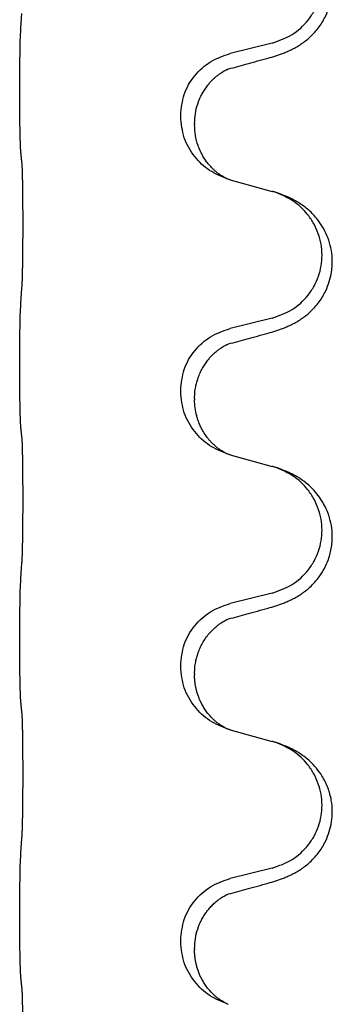
# Model space of a CAD drawing. Units: millimetres. Extents: x -77 to 457, y 277 to 612.
# Drawn here: x -52 to -50, y 528 to 533 of the extents above; entities that cross this region are included whole.
import ezdxf

# ---------------------------------------------------------------- set-up
doc = ezdxf.new("R2010")
doc.units = ezdxf.units.MM

# ---------------------------------------------------------------- blocks, each defined once
blk = doc.blocks.new('509701812__12', base_point=(-45.217, 961.19))
at = {"color": 7, "linetype": 'Continuous'}
for p, q in [((-100.607, 1066.423), (-101.093, 1066.303)), ((-103.519, 1065.843), (-103.519, 1065.858)), ((-101.663, 1065.574), (-101.663, 1065.589)), ((-101.503, 1065.494), (-101.503, 1065.479)), ((-101.093, 1064.844), (-100.607, 1064.711)), ((-100.607, 1063.248), (-101.093, 1063.128)), ((-103.519, 1062.668), (-103.519, 1062.683)), ((-101.663, 1062.399), (-101.663, 1062.414)), ((-101.503, 1062.319), (-101.503, 1062.304)), ((-101.093, 1061.669), (-100.607, 1061.536)), ((-100.607, 1060.073), (-101.093, 1059.953)), ((-103.519, 1059.493), (-103.519, 1059.508)), ((-101.663, 1059.224), (-101.663, 1059.239)), ((-101.503, 1059.144), (-101.503, 1059.129)), ((-101.093, 1058.494), (-100.607, 1058.361)), ((-100.607, 1056.898), (-101.093, 1056.778)), ((-103.519, 1056.318), (-103.519, 1056.333)), ((-101.663, 1056.049), (-101.663, 1056.064)), ((-101.503, 1055.969), (-101.503, 1055.954))]:
    blk.add_line(p, q, dxfattribs=at)
for points, knots in [([(-100.656, 1066.249), (-100.626, 1066.257), (-100.566, 1066.274), (-100.49, 1066.301), (-100.427, 1066.328), (-100.375, 1066.352), (-100.324, 1066.38), (-100.272, 1066.413), (-100.222, 1066.449), (-100.169, 1066.494), (-100.116, 1066.548), (-100.066, 1066.609), (-100.024, 1066.673), (-99.983, 1066.75), (-99.947, 1066.844), (-99.92, 1066.959), (-99.912, 1067.08), (-99.921, 1067.189), (-99.941, 1067.28), (-99.967, 1067.357), (-100.002, 1067.436), (-100.049, 1067.515), (-100.106, 1067.589), (-100.167, 1067.652), (-100.228, 1067.704), (-100.284, 1067.744), (-100.34, 1067.777), (-100.406, 1067.811), (-100.483, 1067.845), (-100.544, 1067.866), (-100.574, 1067.876)], [0, 0, 0, 0, 0.092881, 0.18576, 0.242386, 0.299016, 0.358155, 0.417293, 0.480659, 0.544042, 0.625341, 0.70664, 0.7807, 0.854782, 0.968392, 1.082132, 1.206918, 1.331588, 1.408417, 1.485209, 1.57575, 1.666333, 1.761323, 1.856286, 1.928318, 2.000327, 2.062581, 2.124828, 2.220853, 2.31688, 2.31688, 2.31688, 2.31688]), ([(-100.607, 1066.423), (-100.528, 1066.451), (-100.371, 1066.506), (-100.214, 1066.652), (-100.122, 1066.79), (-100.071, 1066.905), (-100.04, 1067.026), (-100.029, 1067.151), (-100.041, 1067.276), (-100.073, 1067.398), (-100.124, 1067.512), (-100.214, 1067.647), (-100.358, 1067.786), (-100.502, 1067.846), (-100.574, 1067.876)], [0, 0, 0, 0, 0.248632, 0.497261, 0.622122, 0.747056, 0.871985, 0.996845, 1.12175, 1.246727, 1.371737, 1.496668, 1.728963, 1.96126, 1.96126, 1.96126, 1.96126]), ([(-103.519, 1065.858), (-103.519, 1065.902), (-103.519, 1065.989), (-103.518, 1066.101), (-103.517, 1066.195), (-103.516, 1066.261), (-103.515, 1066.317), (-103.514, 1066.389), (-103.512, 1066.489), (-103.507, 1066.573), (-103.505, 1066.615)], [0, 0, 0, 0, 0.1308117, 0.2616236, 0.3370116, 0.4123993, 0.4584948, 0.5045906, 0.6307946, 0.7570001, 0.7570001, 0.7570001, 0.7570001]), ([(-101.663, 1065.589), (-101.655, 1065.671), (-101.639, 1065.836), (-101.511, 1066.053), (-101.326, 1066.222), (-101.17, 1066.276), (-101.093, 1066.303)], [0, 0, 0, 0, 0.2452438, 0.4904859, 0.7355554, 0.9806267, 0.9806267, 0.9806267, 0.9806267]), ([(-101.112, 1066.125), (-101.076, 1066.134), (-101.004, 1066.153), (-100.893, 1066.184), (-100.776, 1066.216), (-100.696, 1066.238), (-100.656, 1066.249)], [0, 0, 0, 0, 0.1110885, 0.222177, 0.3474266, 0.4726762, 0.4726762, 0.4726762, 0.4726762]), ([(-101.503, 1065.494), (-101.501, 1065.532), (-101.498, 1065.608), (-101.475, 1065.696), (-101.453, 1065.758), (-101.439, 1065.792), (-101.425, 1065.821), (-101.407, 1065.853), (-101.383, 1065.892), (-101.353, 1065.934), (-101.322, 1065.971), (-101.294, 1066), (-101.268, 1066.025), (-101.248, 1066.041), (-101.233, 1066.053), (-101.221, 1066.062), (-101.205, 1066.073), (-101.185, 1066.087), (-101.162, 1066.101), (-101.141, 1066.112), (-101.124, 1066.12), (-101.116, 1066.123), (-101.112, 1066.125)], [0, 0, 0, 0, 0.1142898, 0.2285378, 0.2698647, 0.3111794, 0.3389686, 0.3667623, 0.42178, 0.4768081, 0.5212699, 0.5657199, 0.5977839, 0.6298423, 0.6420788, 0.6543143, 0.6770325, 0.6997588, 0.7286052, 0.7574369, 0.7706502, 0.7838635, 0.7838635, 0.7838635, 0.7838635]), ([(-101.139, 1066.116), (-101.134, 1066.117), (-101.125, 1066.119), (-101.116, 1066.123), (-101.112, 1066.125)], [0, 0, 0, 0, 0.01420073, 0.02839473, 0.02839473, 0.02839473, 0.02839473]), ([(-103.505, 1065.156), (-103.506, 1065.168), (-103.508, 1065.192), (-103.51, 1065.226), (-103.511, 1065.257), (-103.512, 1065.29), (-103.513, 1065.325), (-103.514, 1065.366), (-103.515, 1065.41), (-103.516, 1065.46), (-103.517, 1065.514), (-103.518, 1065.597), (-103.519, 1065.707), (-103.519, 1065.798), (-103.519, 1065.843)], [0, 0, 0, 0, 0.0360729, 0.0721484, 0.1017542, 0.1313587, 0.169349, 0.2073399, 0.2544004, 0.3014606, 0.3580798, 0.4146991, 0.5511899, 0.6876808, 0.6876808, 0.6876808, 0.6876808]), ([(-101.121, 1064.852), (-101.193, 1064.882), (-101.338, 1064.941), (-101.513, 1065.109), (-101.638, 1065.325), (-101.655, 1065.491), (-101.663, 1065.574)], [0, 0, 0, 0, 0.2327113, 0.4654194, 0.7135453, 0.9616777, 0.9616777, 0.9616777, 0.9616777]), ([(-101.121, 1064.852), (-101.124, 1064.854), (-101.13, 1064.857), (-101.145, 1064.864), (-101.165, 1064.874), (-101.188, 1064.888), (-101.208, 1064.902), (-101.224, 1064.913), (-101.236, 1064.922), (-101.251, 1064.934), (-101.27, 1064.951), (-101.297, 1064.975), (-101.324, 1065.004), (-101.355, 1065.041), (-101.385, 1065.082), (-101.414, 1065.131), (-101.44, 1065.183), (-101.47, 1065.258), (-101.497, 1065.357), (-101.501, 1065.438), (-101.503, 1065.479)], [0, 0, 0, 0, 0.0101139, 0.0202278, 0.0490121, 0.0778124, 0.1004878, 0.123155, 0.1353489, 0.1475439, 0.1794131, 0.2112883, 0.2553878, 0.2994961, 0.3540375, 0.408587, 0.4690746, 0.529565, 0.651378, 0.7731937, 0.7731937, 0.7731937, 0.7731937]), ([(-103.494, 1065.053), (-103.495, 1065.062), (-103.497, 1065.08), (-103.5, 1065.105), (-103.502, 1065.131), (-103.504, 1065.147), (-103.505, 1065.156)], [0, 0, 0, 0, 0.0262292, 0.0524584, 0.0776433, 0.1028283, 0.1028283, 0.1028283, 0.1028283]), ([(-103.494, 1063.591), (-103.493, 1063.607), (-103.491, 1063.638), (-103.489, 1063.681), (-103.488, 1063.72), (-103.487, 1063.758), (-103.486, 1063.798), (-103.485, 1063.844), (-103.484, 1063.893), (-103.484, 1063.947), (-103.483, 1064.003), (-103.482, 1064.065), (-103.482, 1064.128), (-103.481, 1064.194), (-103.481, 1064.262), (-103.481, 1064.332), (-103.481, 1064.401), (-103.481, 1064.47), (-103.482, 1064.538), (-103.482, 1064.602), (-103.483, 1064.664), (-103.483, 1064.721), (-103.484, 1064.775), (-103.485, 1064.823), (-103.486, 1064.868), (-103.487, 1064.907), (-103.488, 1064.942), (-103.489, 1064.977), (-103.491, 1065.014), (-103.493, 1065.04), (-103.494, 1065.053)], [0, 0, 0, 0, 0.046953, 0.093907, 0.129088, 0.164268, 0.207492, 0.250717, 0.302117, 0.353517, 0.412542, 0.471567, 0.536839, 0.602112, 0.671343, 0.740575, 0.810424, 0.880273, 0.946734, 1.013196, 1.072944, 1.132691, 1.183927, 1.235163, 1.277048, 1.318933, 1.351549, 1.384167, 1.423495, 1.462821, 1.462821, 1.462821, 1.462821]), ([(-101.115, 1064.85), (-101.116, 1064.85), (-101.118, 1064.851), (-101.12, 1064.852), (-101.121, 1064.852)], [0, 0, 0, 0, 0.003351945, 0.006703937, 0.006703937, 0.006703937, 0.006703937]), ([(-101.093, 1064.844), (-101.096, 1064.845), (-101.104, 1064.847), (-101.111, 1064.849), (-101.115, 1064.85)], [0, 0, 0, 0, 0.01154999, 0.02309998, 0.02309998, 0.02309998, 0.02309998]), ([(-100.656, 1063.074), (-100.626, 1063.082), (-100.566, 1063.099), (-100.49, 1063.126), (-100.427, 1063.153), (-100.375, 1063.177), (-100.324, 1063.205), (-100.272, 1063.238), (-100.222, 1063.274), (-100.169, 1063.319), (-100.116, 1063.373), (-100.066, 1063.434), (-100.024, 1063.498), (-99.983, 1063.575), (-99.947, 1063.669), (-99.924, 1063.768), (-99.915, 1063.857), (-99.914, 1063.95), (-99.928, 1064.058), (-99.962, 1064.174), (-100.011, 1064.279), (-100.065, 1064.362), (-100.12, 1064.429), (-100.172, 1064.482), (-100.228, 1064.529), (-100.284, 1064.569), (-100.34, 1064.602), (-100.406, 1064.636), (-100.483, 1064.67), (-100.544, 1064.691), (-100.574, 1064.701)], [0, 0, 0, 0, 0.092881, 0.18576, 0.242386, 0.299016, 0.358155, 0.417293, 0.480659, 0.544042, 0.625343, 0.70664, 0.780691, 0.854782, 0.96846, 1.082127, 1.158986, 1.235845, 1.360464, 1.485205, 1.59609, 1.706861, 1.781573, 1.856257, 1.928278, 2.000298, 2.062554, 2.124799, 2.220824, 2.31685, 2.31685, 2.31685, 2.31685]), ([(-100.574, 1064.701), (-100.58, 1064.703), (-100.591, 1064.706), (-100.602, 1064.709), (-100.607, 1064.711)], [0, 0, 0, 0, 0.01712207, 0.03424414, 0.03424414, 0.03424414, 0.03424414]), ([(-100.607, 1063.248), (-100.528, 1063.276), (-100.371, 1063.331), (-100.214, 1063.477), (-100.122, 1063.615), (-100.071, 1063.73), (-100.04, 1063.851), (-100.029, 1063.976), (-100.041, 1064.101), (-100.073, 1064.223), (-100.124, 1064.337), (-100.214, 1064.472), (-100.358, 1064.611), (-100.502, 1064.671), (-100.574, 1064.701)], [0, 0, 0, 0, 0.248632, 0.497261, 0.622122, 0.747056, 0.871985, 0.996845, 1.12175, 1.246727, 1.371737, 1.496668, 1.728963, 1.96126, 1.96126, 1.96126, 1.96126]), ([(-103.519, 1062.683), (-103.519, 1062.727), (-103.519, 1062.814), (-103.518, 1062.922), (-103.517, 1063.006), (-103.517, 1063.067), (-103.516, 1063.127), (-103.514, 1063.21), (-103.512, 1063.314), (-103.507, 1063.398), (-103.505, 1063.44)], [0, 0, 0, 0, 0.1308117, 0.2616236, 0.3229059, 0.3841881, 0.4443891, 0.5045906, 0.6307946, 0.7570001, 0.7570001, 0.7570001, 0.7570001]), ([(-101.663, 1062.414), (-101.655, 1062.496), (-101.639, 1062.661), (-101.511, 1062.878), (-101.326, 1063.047), (-101.17, 1063.101), (-101.093, 1063.128)], [0, 0, 0, 0, 0.2452438, 0.4904859, 0.7355554, 0.9806267, 0.9806267, 0.9806267, 0.9806267]), ([(-101.112, 1062.95), (-101.076, 1062.959), (-101.004, 1062.978), (-100.893, 1063.009), (-100.776, 1063.041), (-100.696, 1063.063), (-100.656, 1063.074)], [0, 0, 0, 0, 0.1110885, 0.222177, 0.3474266, 0.4726762, 0.4726762, 0.4726762, 0.4726762]), ([(-101.503, 1062.319), (-101.502, 1062.342), (-101.501, 1062.388), (-101.492, 1062.45), (-101.479, 1062.507), (-101.462, 1062.56), (-101.44, 1062.615), (-101.413, 1062.668), (-101.383, 1062.717), (-101.353, 1062.759), (-101.322, 1062.796), (-101.294, 1062.825), (-101.268, 1062.85), (-101.248, 1062.866), (-101.233, 1062.878), (-101.221, 1062.887), (-101.205, 1062.898), (-101.185, 1062.912), (-101.162, 1062.926), (-101.141, 1062.937), (-101.124, 1062.945), (-101.116, 1062.948), (-101.112, 1062.95)], [0, 0, 0, 0, 0.0688699, 0.1377619, 0.1902469, 0.242741, 0.3048197, 0.3669011, 0.4219297, 0.4769478, 0.5214079, 0.5658594, 0.5979236, 0.6299818, 0.6422184, 0.6544539, 0.6771721, 0.6998984, 0.7287448, 0.7575765, 0.7707898, 0.7840031, 0.7840031, 0.7840031, 0.7840031]), ([(-101.139, 1062.941), (-101.134, 1062.942), (-101.125, 1062.944), (-101.116, 1062.948), (-101.112, 1062.95)], [0, 0, 0, 0, 0.01420073, 0.02839473, 0.02839473, 0.02839473, 0.02839473]), ([(-103.505, 1061.981), (-103.506, 1061.993), (-103.508, 1062.017), (-103.51, 1062.051), (-103.511, 1062.082), (-103.512, 1062.115), (-103.513, 1062.15), (-103.514, 1062.191), (-103.515, 1062.235), (-103.516, 1062.285), (-103.517, 1062.339), (-103.518, 1062.422), (-103.519, 1062.532), (-103.519, 1062.623), (-103.519, 1062.668)], [0, 0, 0, 0, 0.0360729, 0.0721484, 0.1017542, 0.1313587, 0.169349, 0.2073399, 0.2544004, 0.3014606, 0.3580798, 0.4146991, 0.5511899, 0.6876808, 0.6876808, 0.6876808, 0.6876808]), ([(-101.121, 1061.677), (-101.193, 1061.707), (-101.338, 1061.766), (-101.513, 1061.934), (-101.638, 1062.15), (-101.655, 1062.316), (-101.663, 1062.399)], [0, 0, 0, 0, 0.2327113, 0.4654194, 0.7135453, 0.9616777, 0.9616777, 0.9616777, 0.9616777]), ([(-101.121, 1061.677), (-101.124, 1061.679), (-101.13, 1061.682), (-101.145, 1061.689), (-101.165, 1061.699), (-101.188, 1061.713), (-101.208, 1061.727), (-101.224, 1061.738), (-101.236, 1061.747), (-101.254, 1061.761), (-101.278, 1061.783), (-101.307, 1061.811), (-101.333, 1061.84), (-101.355, 1061.867), (-101.374, 1061.893), (-101.389, 1061.915), (-101.402, 1061.936), (-101.412, 1061.954), (-101.422, 1061.973), (-101.433, 1061.994), (-101.444, 1062.019), (-101.457, 1062.049), (-101.468, 1062.082), (-101.484, 1062.136), (-101.499, 1062.21), (-101.502, 1062.272), (-101.503, 1062.304)], [0, 0, 0, 0, 0.0101139, 0.0202278, 0.0490121, 0.0778124, 0.100488, 0.123155, 0.1353486, 0.1475439, 0.1901887, 0.2328437, 0.2697077, 0.3065673, 0.3364087, 0.3662466, 0.387427, 0.4086074, 0.4296951, 0.4507827, 0.4807447, 0.5107105, 0.5481696, 0.5856311, 0.679507, 0.7733999, 0.7733999, 0.7733999, 0.7733999]), ([(-103.494, 1061.878), (-103.495, 1061.887), (-103.497, 1061.905), (-103.5, 1061.93), (-103.502, 1061.956), (-103.504, 1061.972), (-103.505, 1061.981)], [0, 0, 0, 0, 0.0262292, 0.0524584, 0.0776433, 0.1028283, 0.1028283, 0.1028283, 0.1028283]), ([(-103.494, 1060.416), (-103.493, 1060.432), (-103.491, 1060.463), (-103.489, 1060.506), (-103.488, 1060.545), (-103.487, 1060.583), (-103.486, 1060.623), (-103.485, 1060.669), (-103.484, 1060.718), (-103.484, 1060.772), (-103.483, 1060.828), (-103.482, 1060.89), (-103.482, 1060.953), (-103.481, 1061.019), (-103.481, 1061.087), (-103.481, 1061.157), (-103.481, 1061.226), (-103.481, 1061.295), (-103.482, 1061.363), (-103.482, 1061.427), (-103.483, 1061.489), (-103.483, 1061.546), (-103.484, 1061.6), (-103.485, 1061.648), (-103.486, 1061.693), (-103.487, 1061.732), (-103.488, 1061.767), (-103.489, 1061.802), (-103.491, 1061.839), (-103.493, 1061.865), (-103.494, 1061.878)], [0, 0, 0, 0, 0.046953, 0.093907, 0.129088, 0.164268, 0.207492, 0.250717, 0.302117, 0.353517, 0.412542, 0.471567, 0.536839, 0.602112, 0.671343, 0.740575, 0.810424, 0.880273, 0.946734, 1.013196, 1.072944, 1.132691, 1.183927, 1.235163, 1.277048, 1.318933, 1.351549, 1.384167, 1.423495, 1.462821, 1.462821, 1.462821, 1.462821]), ([(-101.115, 1061.675), (-101.116, 1061.675), (-101.118, 1061.676), (-101.12, 1061.677), (-101.121, 1061.677)], [0, 0, 0, 0, 0.003351945, 0.006703937, 0.006703937, 0.006703937, 0.006703937]), ([(-101.093, 1061.669), (-101.096, 1061.67), (-101.104, 1061.672), (-101.111, 1061.674), (-101.115, 1061.675)], [0, 0, 0, 0, 0.01154999, 0.02309998, 0.02309998, 0.02309998, 0.02309998]), ([(-100.656, 1059.899), (-100.626, 1059.907), (-100.566, 1059.924), (-100.49, 1059.951), (-100.427, 1059.978), (-100.375, 1060.002), (-100.324, 1060.03), (-100.272, 1060.063), (-100.222, 1060.099), (-100.169, 1060.144), (-100.116, 1060.198), (-100.058, 1060.269), (-100.003, 1060.357), (-99.963, 1060.449), (-99.937, 1060.533), (-99.923, 1060.606), (-99.915, 1060.682), (-99.914, 1060.775), (-99.928, 1060.883), (-99.96, 1060.993), (-100.002, 1061.086), (-100.049, 1061.165), (-100.106, 1061.239), (-100.167, 1061.302), (-100.228, 1061.354), (-100.284, 1061.394), (-100.34, 1061.427), (-100.406, 1061.461), (-100.483, 1061.495), (-100.544, 1061.516), (-100.574, 1061.526)], [0, 0, 0, 0, 0.092881, 0.18576, 0.242387, 0.299016, 0.358154, 0.417293, 0.480665, 0.544042, 0.625311, 0.706642, 0.820453, 0.934239, 1.008211, 1.082132, 1.158956, 1.235849, 1.360512, 1.485207, 1.575798, 1.666334, 1.761313, 1.856286, 1.92832, 2.000328, 2.062581, 2.124828, 2.220853, 2.31688, 2.31688, 2.31688, 2.31688]), ([(-100.574, 1061.526), (-100.58, 1061.528), (-100.591, 1061.531), (-100.602, 1061.534), (-100.607, 1061.536)], [0, 0, 0, 0, 0.01712207, 0.03424414, 0.03424414, 0.03424414, 0.03424414]), ([(-100.607, 1060.073), (-100.528, 1060.101), (-100.371, 1060.156), (-100.214, 1060.302), (-100.122, 1060.44), (-100.071, 1060.555), (-100.04, 1060.676), (-100.029, 1060.801), (-100.041, 1060.926), (-100.073, 1061.048), (-100.124, 1061.162), (-100.214, 1061.297), (-100.358, 1061.436), (-100.502, 1061.496), (-100.574, 1061.526)], [0, 0, 0, 0, 0.248632, 0.497261, 0.622122, 0.747056, 0.871985, 0.996845, 1.12175, 1.246727, 1.371737, 1.496668, 1.728963, 1.96126, 1.96126, 1.96126, 1.96126]), ([(-103.519, 1059.508), (-103.519, 1059.552), (-103.519, 1059.639), (-103.518, 1059.751), (-103.517, 1059.845), (-103.516, 1059.911), (-103.515, 1059.967), (-103.514, 1060.039), (-103.512, 1060.139), (-103.507, 1060.223), (-103.505, 1060.265)], [0, 0, 0, 0, 0.1308119, 0.2616236, 0.3370117, 0.4123993, 0.4584946, 0.5045906, 0.630798, 0.7570013, 0.7570013, 0.7570013, 0.7570013]), ([(-101.663, 1059.239), (-101.655, 1059.321), (-101.639, 1059.486), (-101.511, 1059.703), (-101.326, 1059.872), (-101.17, 1059.926), (-101.093, 1059.953)], [0, 0, 0, 0, 0.2452438, 0.4904859, 0.7355554, 0.9806267, 0.9806267, 0.9806267, 0.9806267]), ([(-101.112, 1059.775), (-101.076, 1059.784), (-101.004, 1059.803), (-100.893, 1059.834), (-100.776, 1059.866), (-100.696, 1059.888), (-100.656, 1059.899)], [0, 0, 0, 0, 0.1110885, 0.222177, 0.3474266, 0.4726762, 0.4726762, 0.4726762, 0.4726762]), ([(-101.503, 1059.144), (-101.502, 1059.167), (-101.501, 1059.213), (-101.492, 1059.275), (-101.479, 1059.332), (-101.462, 1059.385), (-101.44, 1059.44), (-101.411, 1059.497), (-101.376, 1059.553), (-101.336, 1059.606), (-101.291, 1059.654), (-101.256, 1059.685), (-101.233, 1059.703), (-101.221, 1059.712), (-101.205, 1059.723), (-101.185, 1059.737), (-101.162, 1059.751), (-101.141, 1059.762), (-101.124, 1059.77), (-101.116, 1059.773), (-101.112, 1059.775)], [0, 0, 0, 0, 0.0688698, 0.1377619, 0.1902478, 0.242741, 0.3048156, 0.366901, 0.4349194, 0.5029495, 0.5664664, 0.6299296, 0.6421667, 0.6544016, 0.6771196, 0.6998462, 0.7286927, 0.7575242, 0.7707376, 0.7839509, 0.7839509, 0.7839509, 0.7839509]), ([(-101.139, 1059.766), (-101.134, 1059.767), (-101.125, 1059.769), (-101.116, 1059.773), (-101.112, 1059.775)], [0, 0, 0, 0, 0.01420073, 0.02839473, 0.02839473, 0.02839473, 0.02839473]), ([(-103.505, 1058.806), (-103.506, 1058.818), (-103.508, 1058.842), (-103.51, 1058.876), (-103.511, 1058.907), (-103.512, 1058.94), (-103.513, 1058.975), (-103.514, 1059.016), (-103.515, 1059.06), (-103.516, 1059.11), (-103.517, 1059.164), (-103.518, 1059.247), (-103.519, 1059.357), (-103.519, 1059.448), (-103.519, 1059.493)], [0, 0, 0, 0, 0.0360729, 0.0721484, 0.1017542, 0.1313587, 0.169349, 0.2073399, 0.2544004, 0.3014606, 0.3580798, 0.4146991, 0.5511899, 0.6876808, 0.6876808, 0.6876808, 0.6876808]), ([(-101.121, 1058.502), (-101.193, 1058.532), (-101.338, 1058.591), (-101.513, 1058.759), (-101.638, 1058.975), (-101.655, 1059.141), (-101.663, 1059.224)], [0, 0, 0, 0, 0.2327113, 0.4654194, 0.7135453, 0.9616777, 0.9616777, 0.9616777, 0.9616777]), ([(-101.121, 1058.502), (-101.124, 1058.504), (-101.13, 1058.507), (-101.145, 1058.514), (-101.165, 1058.524), (-101.188, 1058.538), (-101.208, 1058.552), (-101.224, 1058.563), (-101.236, 1058.572), (-101.251, 1058.584), (-101.27, 1058.601), (-101.297, 1058.625), (-101.324, 1058.654), (-101.355, 1058.691), (-101.385, 1058.732), (-101.412, 1058.778), (-101.436, 1058.823), (-101.454, 1058.868), (-101.47, 1058.911), (-101.481, 1058.951), (-101.49, 1058.99), (-101.497, 1059.032), (-101.502, 1059.078), (-101.503, 1059.112), (-101.503, 1059.129)], [0, 0, 0, 0, 0.0101139, 0.0202278, 0.0490121, 0.0778124, 0.1004878, 0.123155, 0.1353489, 0.1475439, 0.1794132, 0.2112883, 0.2553874, 0.2994961, 0.35404, 0.4085869, 0.4585542, 0.5085149, 0.5525535, 0.596589, 0.6341343, 0.6716764, 0.7225736, 0.773463, 0.773463, 0.773463, 0.773463]), ([(-103.494, 1058.703), (-103.495, 1058.712), (-103.497, 1058.73), (-103.5, 1058.755), (-103.502, 1058.781), (-103.504, 1058.797), (-103.505, 1058.806)], [0, 0, 0, 0, 0.0262292, 0.0524584, 0.0776433, 0.1028283, 0.1028283, 0.1028283, 0.1028283]), ([(-103.494, 1057.241), (-103.493, 1057.257), (-103.491, 1057.288), (-103.489, 1057.331), (-103.488, 1057.37), (-103.487, 1057.408), (-103.486, 1057.448), (-103.485, 1057.494), (-103.484, 1057.543), (-103.484, 1057.597), (-103.483, 1057.653), (-103.482, 1057.715), (-103.482, 1057.778), (-103.481, 1057.844), (-103.481, 1057.912), (-103.481, 1057.982), (-103.481, 1058.051), (-103.481, 1058.12), (-103.482, 1058.188), (-103.482, 1058.252), (-103.483, 1058.314), (-103.483, 1058.371), (-103.484, 1058.425), (-103.485, 1058.473), (-103.486, 1058.518), (-103.487, 1058.557), (-103.488, 1058.592), (-103.489, 1058.627), (-103.491, 1058.664), (-103.493, 1058.69), (-103.494, 1058.703)], [0, 0, 0, 0, 0.046953, 0.093907, 0.129088, 0.164268, 0.207492, 0.250717, 0.302117, 0.353517, 0.412542, 0.471567, 0.536839, 0.602112, 0.671343, 0.740575, 0.810424, 0.880273, 0.946734, 1.013196, 1.072944, 1.132691, 1.183927, 1.235163, 1.277048, 1.318933, 1.351549, 1.384167, 1.423495, 1.462821, 1.462821, 1.462821, 1.462821]), ([(-101.115, 1058.5), (-101.116, 1058.5), (-101.118, 1058.501), (-101.12, 1058.502), (-101.121, 1058.502)], [0, 0, 0, 0, 0.003351945, 0.006703937, 0.006703937, 0.006703937, 0.006703937]), ([(-101.093, 1058.494), (-101.096, 1058.495), (-101.104, 1058.497), (-101.111, 1058.499), (-101.115, 1058.5)], [0, 0, 0, 0, 0.01154999, 0.02309998, 0.02309998, 0.02309998, 0.02309998]), ([(-100.656, 1056.724), (-100.626, 1056.732), (-100.566, 1056.749), (-100.49, 1056.776), (-100.427, 1056.803), (-100.375, 1056.827), (-100.324, 1056.855), (-100.272, 1056.888), (-100.222, 1056.924), (-100.169, 1056.969), (-100.116, 1057.023), (-100.066, 1057.084), (-100.024, 1057.148), (-99.983, 1057.225), (-99.947, 1057.319), (-99.92, 1057.434), (-99.912, 1057.555), (-99.921, 1057.664), (-99.941, 1057.755), (-99.965, 1057.827), (-99.996, 1057.897), (-100.038, 1057.973), (-100.096, 1058.053), (-100.163, 1058.124), (-100.228, 1058.179), (-100.284, 1058.219), (-100.34, 1058.252), (-100.406, 1058.286), (-100.483, 1058.32), (-100.544, 1058.341), (-100.574, 1058.351)], [0, 0, 0, 0, 0.092881, 0.18576, 0.242386, 0.299016, 0.358155, 0.417293, 0.480659, 0.544042, 0.625341, 0.70664, 0.7807, 0.854782, 0.968393, 1.082131, 1.206914, 1.331588, 1.408428, 1.485209, 1.56078, 1.636396, 1.746327, 1.856265, 1.928307, 2.000307, 2.062558, 2.124807, 2.220832, 2.316859, 2.316859, 2.316859, 2.316859]), ([(-100.574, 1058.351), (-100.58, 1058.353), (-100.591, 1058.356), (-100.602, 1058.359), (-100.607, 1058.361)], [0, 0, 0, 0, 0.01712207, 0.03424414, 0.03424414, 0.03424414, 0.03424414]), ([(-100.607, 1056.898), (-100.528, 1056.926), (-100.371, 1056.981), (-100.214, 1057.127), (-100.122, 1057.265), (-100.071, 1057.38), (-100.04, 1057.501), (-100.029, 1057.626), (-100.041, 1057.751), (-100.073, 1057.873), (-100.124, 1057.987), (-100.214, 1058.122), (-100.358, 1058.261), (-100.502, 1058.321), (-100.574, 1058.351)], [0, 0, 0, 0, 0.248632, 0.497261, 0.622122, 0.747056, 0.871985, 0.996845, 1.12175, 1.246727, 1.371737, 1.496668, 1.728963, 1.96126, 1.96126, 1.96126, 1.96126]), ([(-103.519, 1056.333), (-103.519, 1056.377), (-103.519, 1056.464), (-103.518, 1056.576), (-103.517, 1056.67), (-103.516, 1056.736), (-103.515, 1056.792), (-103.514, 1056.864), (-103.512, 1056.964), (-103.507, 1057.048), (-103.505, 1057.09)], [0, 0, 0, 0, 0.1308117, 0.2616236, 0.3370116, 0.4123993, 0.4584948, 0.5045906, 0.6307946, 0.7570001, 0.7570001, 0.7570001, 0.7570001]), ([(-101.663, 1056.064), (-101.655, 1056.146), (-101.639, 1056.311), (-101.511, 1056.528), (-101.326, 1056.697), (-101.17, 1056.751), (-101.093, 1056.778)], [0, 0, 0, 0, 0.2452438, 0.4904859, 0.7355554, 0.9806267, 0.9806267, 0.9806267, 0.9806267]), ([(-101.112, 1056.6), (-101.076, 1056.609), (-101.004, 1056.628), (-100.893, 1056.659), (-100.776, 1056.691), (-100.696, 1056.713), (-100.656, 1056.724)], [0, 0, 0, 0, 0.1110885, 0.222177, 0.3474266, 0.4726762, 0.4726762, 0.4726762, 0.4726762]), ([(-101.503, 1055.969), (-101.501, 1056.007), (-101.498, 1056.083), (-101.475, 1056.171), (-101.453, 1056.233), (-101.439, 1056.267), (-101.425, 1056.296), (-101.411, 1056.321), (-101.396, 1056.346), (-101.377, 1056.376), (-101.353, 1056.408), (-101.322, 1056.446), (-101.286, 1056.484), (-101.255, 1056.511), (-101.233, 1056.528), (-101.221, 1056.537), (-101.205, 1056.548), (-101.185, 1056.562), (-101.162, 1056.576), (-101.141, 1056.587), (-101.124, 1056.595), (-101.116, 1056.598), (-101.112, 1056.6)], [0, 0, 0, 0, 0.1142898, 0.2285379, 0.2698638, 0.3111795, 0.338971, 0.3667623, 0.3972021, 0.427643, 0.4726319, 0.5176394, 0.573754, 0.62984, 0.6420771, 0.6543121, 0.67703, 0.6997566, 0.7286031, 0.7574347, 0.770648, 0.7838613, 0.7838613, 0.7838613, 0.7838613]), ([(-101.139, 1056.591), (-101.134, 1056.592), (-101.125, 1056.594), (-101.116, 1056.598), (-101.112, 1056.6)], [0, 0, 0, 0, 0.01420073, 0.02839473, 0.02839473, 0.02839473, 0.02839473]), ([(-103.505, 1055.631), (-103.506, 1055.643), (-103.508, 1055.667), (-103.51, 1055.701), (-103.511, 1055.732), (-103.512, 1055.765), (-103.513, 1055.8), (-103.514, 1055.841), (-103.515, 1055.885), (-103.516, 1055.935), (-103.517, 1055.989), (-103.518, 1056.072), (-103.519, 1056.182), (-103.519, 1056.273), (-103.519, 1056.318)], [0, 0, 0, 0, 0.0360729, 0.0721484, 0.1017542, 0.1313587, 0.169349, 0.2073399, 0.2544004, 0.3014606, 0.3580798, 0.4146991, 0.5511899, 0.6876808, 0.6876808, 0.6876808, 0.6876808]), ([(-101.121, 1055.327), (-101.193, 1055.357), (-101.338, 1055.416), (-101.513, 1055.584), (-101.638, 1055.8), (-101.655, 1055.966), (-101.663, 1056.049)], [0, 0, 0, 0, 0.2327113, 0.4654194, 0.7135452, 0.9616776, 0.9616776, 0.9616776, 0.9616776]), ([(-101.121, 1055.327), (-101.124, 1055.329), (-101.13, 1055.332), (-101.145, 1055.339), (-101.165, 1055.349), (-101.188, 1055.363), (-101.208, 1055.377), (-101.224, 1055.388), (-101.236, 1055.397), (-101.251, 1055.409), (-101.27, 1055.426), (-101.297, 1055.45), (-101.324, 1055.479), (-101.355, 1055.516), (-101.385, 1055.557), (-101.412, 1055.603), (-101.436, 1055.648), (-101.454, 1055.693), (-101.47, 1055.736), (-101.481, 1055.776), (-101.49, 1055.815), (-101.497, 1055.857), (-101.502, 1055.903), (-101.503, 1055.937), (-101.503, 1055.954)], [0, 0, 0, 0, 0.0101139, 0.0202278, 0.0490121, 0.0778124, 0.1004878, 0.123155, 0.1353489, 0.1475438, 0.1794132, 0.2112882, 0.2553873, 0.2994961, 0.35404, 0.4085869, 0.4585542, 0.5085149, 0.5525535, 0.596589, 0.6341343, 0.6716764, 0.7225736, 0.7734629, 0.7734629, 0.7734629, 0.7734629]), ([(-103.494, 1055.528), (-103.495, 1055.537), (-103.497, 1055.555), (-103.5, 1055.58), (-103.502, 1055.606), (-103.504, 1055.622), (-103.505, 1055.631)], [0, 0, 0, 0, 0.0262292, 0.0524584, 0.0776433, 0.1028283, 0.1028283, 0.1028283, 0.1028283]), ([(-103.494, 1054.066), (-103.493, 1054.082), (-103.491, 1054.113), (-103.489, 1054.156), (-103.488, 1054.195), (-103.487, 1054.233), (-103.486, 1054.273), (-103.485, 1054.319), (-103.484, 1054.368), (-103.484, 1054.422), (-103.483, 1054.478), (-103.482, 1054.54), (-103.482, 1054.603), (-103.481, 1054.669), (-103.481, 1054.737), (-103.481, 1054.807), (-103.481, 1054.876), (-103.481, 1054.945), (-103.482, 1055.013), (-103.482, 1055.077), (-103.483, 1055.139), (-103.483, 1055.196), (-103.484, 1055.25), (-103.485, 1055.298), (-103.486, 1055.343), (-103.487, 1055.382), (-103.488, 1055.417), (-103.489, 1055.452), (-103.491, 1055.489), (-103.493, 1055.515), (-103.494, 1055.528)], [0, 0, 0, 0, 0.046953, 0.093907, 0.129088, 0.164268, 0.207492, 0.250717, 0.302117, 0.353517, 0.412542, 0.471567, 0.536839, 0.602112, 0.671343, 0.740575, 0.810424, 0.880273, 0.946734, 1.013196, 1.072944, 1.132691, 1.183927, 1.235163, 1.277048, 1.318933, 1.351549, 1.384167, 1.423495, 1.462821, 1.462821, 1.462821, 1.462821]), ([(-101.115, 1055.325), (-101.116, 1055.325), (-101.118, 1055.326), (-101.12, 1055.327), (-101.121, 1055.327)], [0, 0, 0, 0, 0.003351942, 0.006703932, 0.006703932, 0.006703932, 0.006703932])]:
    blk.add_open_spline(points, degree=3, knots=knots, dxfattribs=at)
for points in [[(-103.505, 1066.615), (-103.503, 1066.64), (-103.5, 1066.69), (-103.496, 1066.741), (-103.494, 1066.766)], [(-103.505, 1063.44), (-103.503, 1063.465), (-103.5, 1063.515), (-103.496, 1063.566), (-103.494, 1063.591)], [(-103.505, 1060.265), (-103.503, 1060.29), (-103.5, 1060.34), (-103.496, 1060.391), (-103.494, 1060.416)], [(-103.505, 1057.09), (-103.503, 1057.115), (-103.5, 1057.165), (-103.496, 1057.216), (-103.494, 1057.241)]]:
    blk.add_open_spline(points, degree=3, dxfattribs=at)
blk = doc.blocks.new('509701812_5', base_point=(-45.217, 961.19))
blk.add_blockref('509701812__12', (-45.217, 961.19))
blk = doc.blocks.new('Bgr_HL50F_0__36', base_point=(-45.217, 976.439))
blk.add_blockref('509701812_5', (-45.217, 961.19))

msp = doc.modelspace()

# ---------------------------------------------------------------- block references
at = {"xscale": 0.5, "yscale": 0.5, "zscale": 0.5}
msp.add_blockref('Bgr_HL50F_0__36', (-22.6084, 488.2197), dxfattribs=at)

doc.saveas('drawing.dxf')
